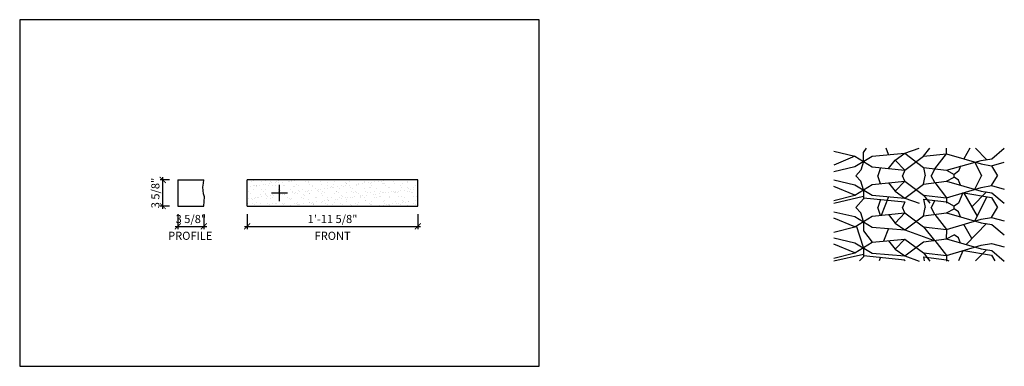
# Model space of a CAD drawing. Units: inches. Extents: x 432 to 18725, y -1140 to 41081.
import ezdxf

# ---------------------------------------------------------------- set-up
doc = ezdxf.new("R2010")
doc.units = ezdxf.units.IN
doc.header["$LTSCALE"] = 0.25
doc.header["$MEASUREMENT"] = 0
doc.header["$PDMODE"] = 3
doc.header["$PDSIZE"] = -2
doc.layers.add('_VPORT', color=4, linetype='Continuous', plot=False)
doc.layers.add('MISC', color=7, linetype='Continuous')
doc.styles.add('Swis721ltbt', font='swissl.ttf')
doc.dimstyles.new('1', dxfattribs={"dimscale": 12, "dimtxt": 0.09375, "dimasz": 0.07, "dimexe": 0.03125, "dimexo": 0.09375, "dimgap": 0.03125, "dimtad": 1, "dimdec": 4, "dimzin": 3, "dimdsep": 46, "dimlunit": 4, "dimtxsty": 'Swis721ltbt', "dimblk1": 'ARCHTICK', "dimblk2": 'ARCHTICK', "dimsah": 1, "dimcen": 0.09375, "dimdle": 0.03125, "dimclrd": 1, "dimclre": 1, "dimclrt": 2, "dimazin": 0, "dimtfac": 1, "dimtdec": 4, "dimtofl": 0, "dimtmove": 1, "dimatfit": 3, "dimfxl": 0.09375, "dimfrac": 2, "dimtolj": 1, "dimtzin": 0, "dimarcsym": 0})

# ---------------------------------------------------------------- blocks, each defined once
blk = doc.blocks.new('_ARCHTICK')
at = {"color": 0, "linetype": 'ByBlock', "const_width": 0.15}
blk.add_lwpolyline([(-0.5, -0.5), (0.5, 0.5)], dxfattribs=at)
blk = doc.blocks.new('*D32')
at = {"color": 1, "linetype": 'Continuous', "lineweight": -2}
for p, q in [((463.38, 183.41), (463.38, 181.35)), ((487.01, 183.41), (487.01, 181.35)), ((463.01, 181.73), (487.38, 181.73))]:
    blk.add_line(p, q, dxfattribs=at)
at = {"layer": 'DEFPOINTS', "color": 0, "linetype": 'Continuous'}
for p in [(463.38, 184.54), (487.01, 184.54), (487.01, 181.73)]:
    blk.add_point(p, dxfattribs=at)
at = {"color": 1, "linetype": 'Continuous', "lineweight": -2, "xscale": 0.8400000000000001, "yscale": 0.8400000000000001, "zscale": 0.8400000000000001, "rotation": 180}
blk.add_blockref('_ARCHTICK', (463.38, 181.73), dxfattribs=at)
at = {"color": 1, "linetype": 'Continuous', "lineweight": -2, "xscale": 0.8400000000000001, "yscale": 0.8400000000000001, "zscale": 0.8400000000000001}
blk.add_blockref('_ARCHTICK', (487.01, 181.73), dxfattribs=at)
at = {"color": 2, "linetype": 'Continuous', "insert": (475.2, 182.75), "char_height": 1.125, "attachment_point": 5, "style": 'Swis721ltbt'}
blk.add_mtext('\\A1;1\'-11 5/8"', dxfattribs=at)
blk = doc.blocks.new('*D33')
at = {"color": 1, "linetype": 'Continuous', "lineweight": -2}
for p, q in [((453.76, 183.41), (453.76, 181.35)), ((457.38, 183.41), (457.38, 181.35)), ((453.38, 181.73), (457.76, 181.73))]:
    blk.add_line(p, q, dxfattribs=at)
at = {"layer": 'DEFPOINTS', "color": 0, "linetype": 'Continuous'}
for p in [(453.76, 184.54), (457.38, 184.54), (457.38, 181.73)]:
    blk.add_point(p, dxfattribs=at)
at = {"color": 1, "linetype": 'Continuous', "lineweight": -2, "xscale": 0.8400000000000001, "yscale": 0.8400000000000001, "zscale": 0.8400000000000001, "rotation": 180}
blk.add_blockref('_ARCHTICK', (453.76, 181.73), dxfattribs=at)
at = {"color": 1, "linetype": 'Continuous', "lineweight": -2, "xscale": 0.8400000000000001, "yscale": 0.8400000000000001, "zscale": 0.8400000000000001}
blk.add_blockref('_ARCHTICK', (457.38, 181.73), dxfattribs=at)
at = {"color": 2, "linetype": 'Continuous', "insert": (455.57, 182.75), "char_height": 1.125, "attachment_point": 5, "style": 'Swis721ltbt'}
blk.add_mtext('\\A1;3 5/8"', dxfattribs=at)
blk = doc.blocks.new('*D34')
at = {"color": 1, "linetype": 'Continuous', "lineweight": -2}
for p, q in [((451.67, 184.16), (451.67, 188.54)), ((452.63, 188.16), (451.3, 188.16)), ((452.63, 184.54), (451.3, 184.54))]:
    blk.add_line(p, q, dxfattribs=at)
at = {"layer": 'DEFPOINTS', "color": 0, "linetype": 'Continuous'}
for p in [(451.67, 188.16), (453.76, 188.16), (453.76, 184.54)]:
    blk.add_point(p, dxfattribs=at)
at = {"color": 1, "linetype": 'Continuous', "lineweight": -2, "xscale": 0.8400000000000001, "yscale": 0.8400000000000001, "zscale": 0.8400000000000001}
for p, rotation in [((451.67, 188.16), 90), ((451.67, 184.54), 270)]:
    blk.add_blockref('_ARCHTICK', p, dxfattribs=dict(at, rotation=rotation))
at = {"color": 2, "linetype": 'Continuous', "insert": (450.65, 186.35), "char_height": 1.125, "attachment_point": 5, "rotation": 90, "style": 'Swis721ltbt'}
blk.add_mtext('\\A1;3 5/8"', dxfattribs=at)

msp = doc.modelspace()

# ---------------------------------------------------------------- hatches: boundary and pattern name
at = {"linetype": 'Continuous'}
h = msp.add_hatch(dxfattribs=at)
h.set_pattern_fill('AR-SAND', color=256, scale=0.65, style=0)
h.paths.add_polyline_path([(487.00753, 188.16214), (463.38253, 188.16214), (463.38253, 184.53714), (487.00753, 184.53714)])

# ---------------------------------------------------------------- linework, layer by layer
for p, q in [((453.75753, 188.16214), (457.38253, 188.16214)), ((453.75753, 188.16214), (453.75753, 184.53714)), ((463.38253, 184.53714), (463.38253, 188.16214)), ((487.00753, 188.16214), (463.38253, 188.16214)), ((487.00753, 184.53714), (487.00753, 188.16214)), ((453.75753, 184.53714), (457.38253, 184.53714)), ((463.38253, 184.53714), (487.00753, 184.53714))]:
    msp.add_line(p, q, dxfattribs=at)
at = {"lineweight": -3, "ltscale": 12}
for p, q in [((457.2224, 187.14825), (457.32402, 187.72928)), ((457.32402, 186.23318), (457.2224, 187.14825)), ((457.32402, 187.72928), (457.38253, 188.16214)), ((457.46919, 185.84102), (457.32402, 186.23318)), ((457.38253, 184.53714), (457.46919, 185.84102))]:
    msp.add_line(p, q, dxfattribs=at)
at = {"layer": '_VPORT', "linetype": 'Continuous'}
for p, q in [((503.8498, 210.34947), (431.8498, 210.34947)), ((431.8498, 210.34947), (431.8498, 162.34947)), ((503.8498, 162.34947), (503.8498, 210.34947)), ((467.8498, 185.22447), (467.8498, 187.47447)), ((466.7248, 186.34947), (468.9748, 186.34947)), ((431.8498, 162.34947), (503.8498, 162.34947))]:
    msp.add_line(p, q, dxfattribs=at)
at = {"layer": 'MISC', "lineweight": -3, "ltscale": 12}
for p, q in [((548.74867, 191.97349), (549.20111, 192.55763)), ((552.23781, 191.65912), (551.88739, 192.55763)), ((554.50085, 191.85997), (556.46753, 192.55763)), ((557.07711, 191.43943), (557.97417, 192.55763)), ((560.27728, 191.7948), (560.2472, 192.55763)), ((563.51699, 192.55763), (562.66469, 191.08401)), ((565.79316, 190.98581), (564.27096, 192.55763)), ((566.5312, 191.10372), (568.28003, 192.55763)), ((544.65503, 192.15984), (547.5782, 191.43943)), ((547.5782, 191.43943), (544.65503, 190.2178)), ((547.5695, 190.01518), (549.97477, 191.45827)), ((547.5782, 191.43943), (549.96566, 189.96707)), ((548.77213, 190.73673), (548.74867, 191.97349)), ((549.97477, 191.45827), (554.50085, 191.85997)), ((553.15329, 190.90223), (554.50085, 191.85997)), ((554.4865, 189.51013), (557.07711, 191.43943)), ((554.50085, 191.85997), (557.06771, 189.89917)), ((557.07711, 191.43943), (560.27728, 191.7948)), ((558.6655, 189.70196), (560.27728, 191.7948)), ((560.27728, 191.7948), (565.0521, 190.37321)), ((565.05513, 190.8679), (566.5312, 191.10372)), ((544.65503, 189.33456), (547.5695, 190.01518)), ((548.77193, 190.70325), (548.37902, 189.49817)), ((549.96566, 189.96707), (554.4865, 189.51013)), ((551.13477, 189.84891), (550.75971, 188.74513)), ((552.22608, 189.7386), (553.15329, 190.90223)), ((554.4865, 189.51013), (553.15329, 190.90223)), ((557.06771, 189.89917), (560.26329, 189.50474)), ((557.06771, 189.89917), (557.31882, 188.74513)), ((558.6655, 189.70196), (558.13183, 188.74513)), ((560.26329, 189.50474), (565.05513, 190.8679)), ((562.22193, 190.06193), (561.91376, 189.35053)), ((564.20389, 190.62575), (565.13878, 188.74513)), ((565.0521, 190.37321), (566.52519, 190.11939)), ((566.52519, 190.11939), (568.28003, 190.60086)), ((566.52519, 190.11939), (567.31745, 188.74513)), ((548.37902, 189.49817), (547.72607, 188.74513)), ((548.37902, 187.99209), (547.72607, 188.74513)), ((551.13477, 187.64135), (550.75971, 188.74513)), ((554.4865, 189.51013), (554.17643, 188.74513)), ((554.4865, 187.98013), (554.17643, 188.74513)), ((557.06771, 187.59109), (557.31882, 188.74513)), ((558.6655, 187.7883), (558.13183, 188.74513)), ((560.26329, 189.50474), (561.32458, 188.93263)), ((560.26329, 187.98551), (561.32458, 188.55763)), ((561.91376, 189.35053), (561.32458, 188.93263)), ((561.32458, 188.55763), (561.32458, 188.93263)), ((561.91376, 188.13973), (561.32458, 188.55763)), ((564.20389, 186.86451), (565.13878, 188.74513)), ((566.52519, 187.37087), (567.31745, 188.74513)), ((544.65503, 188.1557), (547.5695, 187.47508)), ((547.5782, 186.05083), (544.65503, 187.27246)), ((547.5695, 187.47508), (549.97477, 186.03199)), ((547.5782, 186.05083), (549.96566, 187.52319)), ((548.77193, 186.78701), (548.37902, 187.99209)), ((549.96566, 187.52319), (554.4865, 187.98013)), ((552.22608, 187.75166), (553.15329, 186.58803)), ((554.4865, 187.98013), (553.15329, 186.58803)), ((554.4865, 187.98013), (557.07711, 186.05083)), ((554.50085, 185.63029), (557.06771, 187.59109)), ((557.06771, 187.59109), (560.26329, 187.98551)), ((558.6655, 187.7883), (560.27728, 185.69546)), ((560.26329, 187.98551), (565.05513, 186.62236)), ((560.27728, 185.69546), (565.0521, 187.11704)), ((562.22193, 187.42833), (561.91376, 188.13973)), ((565.0521, 187.11704), (566.52519, 187.37087)), ((566.52519, 187.37087), (568.28003, 186.8894)), ((544.65503, 185.33042), (547.5782, 186.05083)), ((544.65503, 184.93677), (548.75583, 185.89444)), ((548.77213, 186.75353), (548.74867, 185.51677)), ((548.75199, 185.69196), (554.4865, 185.11234)), ((549.97477, 186.03199), (554.50085, 185.63029)), ((552.23781, 185.83114), (551.2325, 183.25344)), ((553.15329, 186.58803), (554.50085, 185.63029)), ((554.50085, 185.63029), (556.46753, 184.93263)), ((557.07711, 186.05083), (560.27728, 185.69546)), ((557.07711, 186.05083), (557.97417, 184.93263)), ((560.27728, 185.69546), (560.2472, 184.93263)), ((562.52546, 186.3648), (561.91376, 184.95274)), ((564.54562, 183.15414), (562.66469, 186.40625)), ((562.67719, 186.38464), (566.52519, 185.7216)), ((565.79316, 186.50445), (563.79891, 184.44519)), ((564.20389, 182.46672), (565.87743, 185.83322)), ((565.05513, 186.62236), (566.5312, 186.38654)), ((566.52519, 185.7216), (567.31745, 184.34734)), ((566.5312, 186.38654), (568.28003, 184.93263)), ((548.74886, 185.52692), (547.72607, 184.34734)), ((548.37902, 183.5943), (547.72607, 184.34734)), ((551.13477, 185.45112), (550.75971, 184.34734)), ((551.13477, 183.24357), (550.75971, 184.34734)), ((554.4865, 185.11234), (554.17643, 184.34734)), ((554.4865, 183.58235), (554.17643, 184.34734)), ((557.06771, 185.50138), (560.26329, 185.10696)), ((557.06771, 185.50138), (557.31882, 184.34734)), ((557.06771, 183.1933), (557.31882, 184.34734)), ((558.6655, 185.30417), (558.13183, 184.34734)), ((558.6655, 183.39051), (558.13183, 184.34734)), ((560.26329, 185.10696), (561.32458, 184.53484)), ((561.91376, 184.95274), (561.32458, 184.53484)), ((561.32458, 184.15984), (561.32458, 184.53484)), ((566.52519, 182.97308), (567.31745, 184.34734)), ((544.65503, 183.75791), (547.5695, 183.07729)), ((547.5782, 181.65305), (544.65503, 182.87467)), ((547.5695, 183.07729), (549.97477, 181.6342)), ((547.5782, 181.65305), (549.96566, 183.1254)), ((548.77193, 182.38922), (548.37902, 183.5943)), ((549.96566, 183.1254), (554.4865, 183.58235)), ((552.22608, 183.35387), (553.15329, 182.19025)), ((554.4865, 183.58235), (553.15329, 182.19025)), ((554.4865, 183.58235), (557.07711, 181.65305)), ((554.50085, 181.2325), (557.06771, 183.1933)), ((557.06771, 183.1933), (560.26329, 183.58773)), ((558.6655, 183.39051), (560.27728, 181.29768)), ((560.26329, 183.58773), (561.32458, 184.15984)), ((560.26329, 183.58773), (565.05513, 182.22457)), ((561.91376, 183.74194), (561.32458, 184.15984)), ((562.22193, 183.03054), (561.91376, 183.74194)), ((565.0521, 182.71926), (566.52519, 182.97308)), ((566.52519, 182.97308), (568.28003, 182.49162)), ((544.65503, 180.93263), (547.5782, 181.65305)), ((548.77193, 178.78287), (547.79293, 181.78547)), ((548.77213, 182.35575), (548.74867, 181.11898)), ((549.97477, 181.6342), (554.50085, 181.2325)), ((553.15329, 182.19025), (554.50085, 181.2325)), ((557.07711, 181.65305), (560.27728, 181.29768)), ((557.07711, 181.65305), (558.58441, 179.77415)), ((560.27728, 181.29768), (565.0521, 182.71926)), ((563.79891, 180.0474), (562.66469, 182.00847)), ((565.79316, 182.10666), (562.98512, 179.20708)), ((565.05513, 182.22457), (566.5312, 181.98875)), ((566.5312, 181.98875), (568.28003, 180.53484)), ((544.65503, 180.15156), (547.5695, 179.47094)), ((548.74867, 181.11898), (549.98628, 179.52113)), ((552.23781, 181.43335), (551.55383, 179.67957)), ((554.50085, 181.2325), (558.57348, 179.78778)), ((560.27728, 181.29768), (560.22518, 179.97667)), ((560.26329, 179.98137), (561.32458, 180.55349)), ((561.91376, 180.13559), (561.32458, 180.55349)), ((562.22193, 179.42419), (561.91376, 180.13559)), ((547.5782, 178.04669), (544.65503, 179.26832)), ((547.5695, 179.47094), (549.97477, 178.02785)), ((547.5782, 178.04669), (549.96566, 179.51904)), ((548.77213, 178.74939), (548.74867, 177.51263)), ((549.96566, 179.51904), (554.4865, 179.97599)), ((552.22608, 179.74752), (553.15329, 178.58389)), ((554.4865, 179.97599), (553.15329, 178.58389)), ((554.4865, 179.97599), (557.07711, 178.04669)), ((554.50085, 177.62615), (557.06771, 179.58695)), ((557.06771, 179.58695), (560.26329, 179.98137)), ((558.6655, 179.78416), (560.27728, 177.69132)), ((560.26329, 179.98137), (565.05513, 178.61822)), ((560.27728, 177.69132), (565.0521, 179.1129)), ((565.0521, 179.1129), (566.52519, 179.36673)), ((566.52519, 179.36673), (568.28003, 178.88526)), ((544.65503, 177.32628), (547.5782, 178.04669)), ((544.65503, 176.93263), (548.75583, 177.8903)), ((548.74886, 177.52278), (548.23715, 176.93263)), ((548.75199, 177.68782), (554.4865, 177.1082)), ((549.97477, 178.02785), (554.50085, 177.62615)), ((551.13477, 177.44698), (550.95999, 176.93263)), ((553.15329, 178.58389), (554.50085, 177.62615)), ((554.50085, 177.62615), (556.46753, 176.92849)), ((557.06771, 177.49724), (560.26329, 177.10282)), ((557.06771, 177.49724), (557.19057, 176.93263)), ((557.07711, 178.04669), (560.27728, 177.69132)), ((557.07711, 178.04669), (557.97417, 176.92849)), ((560.27728, 177.69132), (560.2472, 176.92849)), ((562.52546, 178.36066), (561.91376, 176.9486)), ((562.67719, 178.3805), (566.52519, 177.71746)), ((565.79316, 178.50031), (564.27497, 176.93263)), ((565.05513, 178.61822), (566.5312, 178.3824)), ((566.52519, 177.71746), (566.97765, 176.93263)), ((566.5312, 178.3824), (568.28003, 176.92849)), ((554.4865, 177.1082), (554.41534, 176.93263)), ((560.26329, 177.10282), (560.57899, 176.93263))]:
    msp.add_line(p, q, dxfattribs=at)

# ---------------------------------------------------------------- texts
at = {"linetype": 'Continuous', "style": 'Swis721ltbt'}
for s, p in [('PROFILE', (452.41484, 179.8608)), ('FRONT', (472.71182, 179.8608))]:
    msp.add_text(s, height=1.126788, dxfattribs=at).set_placement(p)

# ---------------------------------------------------------------- dimensions: what is measured, and where the dimension line sits
at = {"linetype": 'Continuous'}
dim = msp.add_linear_dim(base=(451.67094, 188.16214), p1=(453.75753, 184.53714), p2=(453.75753, 188.16214), angle=90, dimstyle='1', override={"dimfxl": 0.03125}, dxfattribs=at)
dim.commit()
dim.dimension.update_dxf_attribs({"geometry": '*D34', "text_midpoint": (451.67094, 186.34964), "dimtype": 160})
dim = msp.add_linear_dim(base=(457.38253, 181.72896), p1=(453.75753, 184.53714), p2=(457.38253, 184.53714), dimstyle='1', override={"dimfxl": 0.03125}, dxfattribs=at)
dim.commit()
dim.dimension.update_dxf_attribs({"geometry": '*D33', "text_midpoint": (455.57003, 181.72896), "dimtype": 160})
dim = msp.add_linear_dim(base=(487.00753, 181.72896), p1=(463.38253, 184.53714), p2=(487.00753, 184.53714), dimstyle='1', override={"dimfxl": 0.03125}, dxfattribs=at)
dim.commit()
dim.dimension.update_dxf_attribs({"geometry": '*D32', "text_midpoint": (475.19503, 182.74666)})

doc.saveas('drawing.dxf')
